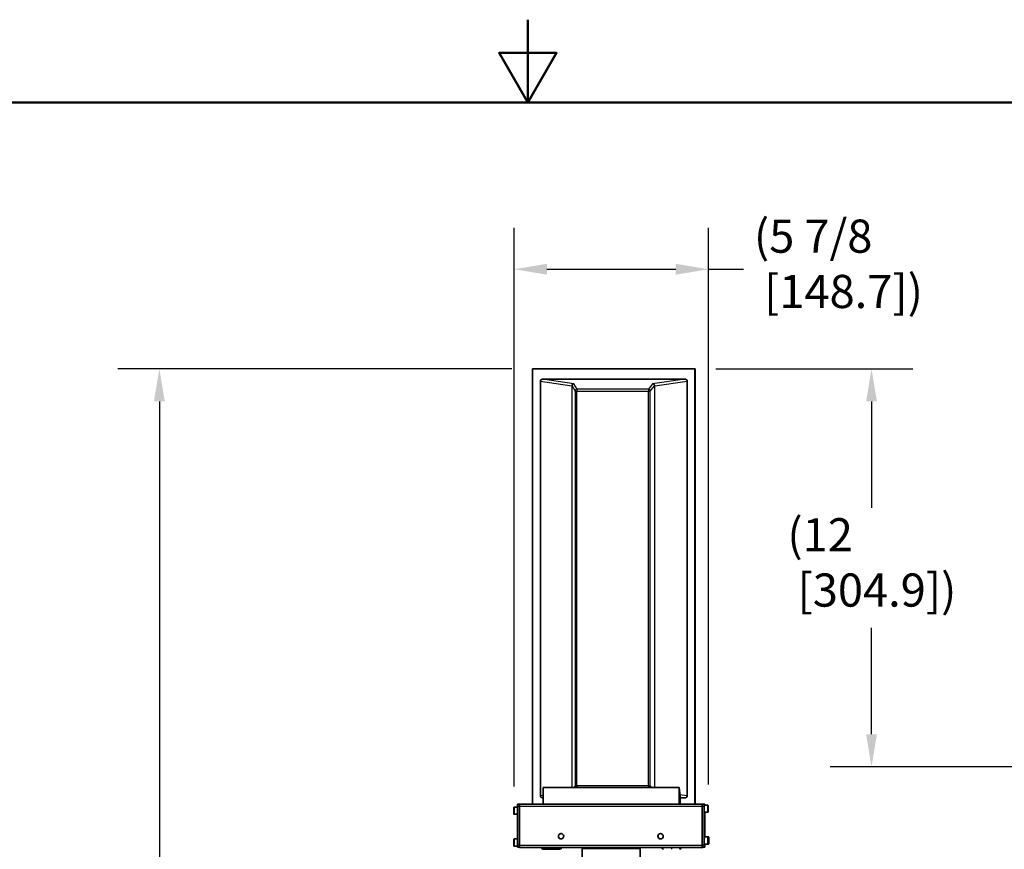
# Model space of a CAD drawing. Units: inches. Extents: x 1 to 169, y -111 to 106.
# Drawn here: x 70 to 99, y 81 to 106 of the extents above; entities that cross this region are included whole.
import ezdxf

# ---------------------------------------------------------------- set-up
doc = ezdxf.new("R2010")
doc.units = ezdxf.units.IN
doc.header["$LTSCALE"] = 10
doc.header["$MEASUREMENT"] = 0
for name, color, linetype, lineweight in [('Border_0', 7, 'Continuous', 50), ('Dimensions(ANSI)', 7, 'Continuous', 18), ('Visible Edges(ANSI)', 7, 'Continuous', 35), ('Visible Tangent Edges(ANSI)', 7, 'Continuous', 25)]:
    doc.layers.add(name, color=color, linetype=linetype, lineweight=lineweight)
doc.styles.add('Copy of DEFAULT-ANSI', font='ARIAL.TTF')
doc.dimstyles.new('Copy of DEFAULT-ANSI', dxfattribs={"dimscale": 10, "dimtxt": 0.1, "dimasz": 0.098425, "dimexe": 0.125, "dimexo": 0.0625, "dimgap": 0.031496, "dimtad": 0, "dimtih": 1, "dimtoh": 1, "dimdec": 3, "dimrnd": 1e-08, "dimzin": 4, "dimdsep": 46, "dimlunit": 5, "dimtxsty": 'Copy of DEFAULT-ANSI', "dimcen": 0.09, "dimdle": 0.393701, "dimclrd": 250, "dimclre": 250, "dimclrt": 250, "dimadec": 1, "dimazin": 1, "dimtfac": 1, "dimtdec": 3, "dimtofl": 0, "dimtmove": 0, "dimatfit": 3, "dimfxl": 1, "dimfrac": 2, "dimtolj": 1, "dimtzin": 4, "dimlwd": 25, "dimlwe": 25, "dimarcsym": 0})

# ---------------------------------------------------------------- blocks, each defined once
blk = doc.blocks.new('Borders Default Border')
at = {"layer": 'Border_0', "flags": 128}
for points in [[(8.5, 10.63), (8.5, 10.38), (8.4134, 10.53), (8.5866, 10.53), (8.5, 10.38)], [(0.38, 0.62), (0.38, 10.38), (16.62, 10.38), (16.62, 0.62), (0.38, 0.62)]]:
    blk.add_lwpolyline(points, dxfattribs=at)
blk = doc.blocks.new('*D30')
at = {"layer": 'Defpoints', "color": 0, "linetype": 'Continuous'}
for p in [(84.589, 98.775), (84.589, 82.556), (90.443, 82.617)]:
    blk.add_point(p, dxfattribs=at)
at = {"layer": 'Dimensions(ANSI)', "color": 250, "linetype": 'Continuous', "lineweight": 25}
for p, q in [((84.589, 83.181), (84.589, 100.025)), ((90.443, 83.242), (90.443, 100.025)), ((85.574, 98.775), (89.459, 98.775)), ((90.443, 98.775), (91.502, 98.775))]:
    blk.add_line(p, q, dxfattribs=at)
at = {"layer": 'Dimensions(ANSI)', "color": 250, "linetype": 'Continuous'}
for points in [[(85.574, 98.939), (85.574, 98.611), (84.589, 98.775)], [(89.459, 98.939), (89.459, 98.611), (90.443, 98.775)]]:
    blk.add_solid(points, dxfattribs=at)
at = {"layer": 'Dimensions(ANSI)', "color": 250, "linetype": 'Continuous', "lineweight": 25, "insert": (91.817, 100.273), "char_height": 1, "attachment_point": 1, "style": 'Copy of DEFAULT-ANSI'}
blk.add_mtext('\\A1;(5 7/8\\P [148.7])', dxfattribs=at)
blk = doc.blocks.new('*D31')
at = {"layer": 'Defpoints', "color": 0, "linetype": 'Continuous'}
for p in [(90.042, 95.774), (95.363, 83.769), (100.717, 83.769)]:
    blk.add_point(p, dxfattribs=at)
at = {"layer": 'Dimensions(ANSI)', "color": 250, "linetype": 'Continuous', "lineweight": 25}
for p, q in [((90.667, 95.774), (96.613, 95.774)), ((95.363, 94.79), (95.363, 91.584)), ((95.363, 84.753), (95.363, 87.959)), ((100.092, 83.769), (94.113, 83.769))]:
    blk.add_line(p, q, dxfattribs=at)
at = {"layer": 'Dimensions(ANSI)', "color": 250, "linetype": 'Continuous'}
for points in [[(95.199, 94.79), (95.527, 94.79), (95.363, 95.774)], [(95.199, 84.753), (95.527, 84.753), (95.363, 83.769)]]:
    blk.add_solid(points, dxfattribs=at)
at = {"layer": 'Dimensions(ANSI)', "color": 250, "linetype": 'Continuous', "lineweight": 25, "insert": (92.825, 91.269), "char_height": 1, "attachment_point": 1, "style": 'Copy of DEFAULT-ANSI'}
blk.add_mtext('\\A1;(12\\P [304.9])', dxfattribs=at)
blk = doc.blocks.new('*D32')
at = {"layer": 'Defpoints', "color": 0, "linetype": 'Continuous'}
for p in [(85.144, 95.774), (73.888, 56.562), (85.055, 56.562)]:
    blk.add_point(p, dxfattribs=at)
at = {"layer": 'Dimensions(ANSI)', "color": 250, "linetype": 'Continuous', "lineweight": 25}
for p, q in [((84.519, 95.774), (72.638, 95.774)), ((73.888, 94.79), (73.888, 77.981)), ((73.888, 57.547), (73.888, 74.356)), ((84.43, 56.562), (72.638, 56.562))]:
    blk.add_line(p, q, dxfattribs=at)
at = {"layer": 'Dimensions(ANSI)', "color": 250, "linetype": 'Continuous'}
for points in [[(73.724, 94.79), (74.052, 94.79), (73.888, 95.774)], [(73.724, 57.547), (74.052, 57.547), (73.888, 56.562)]]:
    blk.add_solid(points, dxfattribs=at)
at = {"layer": 'Dimensions(ANSI)', "color": 250, "linetype": 'Continuous', "lineweight": 25, "insert": (71.351, 77.666), "char_height": 1, "attachment_point": 1, "style": 'Copy of DEFAULT-ANSI'}
blk.add_mtext('\\A1;(39 1/4\\P [996.0])', dxfattribs=at)

msp = doc.modelspace()

# ---------------------------------------------------------------- linework, layer by layer
at = {"layer": 'Visible Edges(ANSI)'}
for p, q in [((85.14433, 95.77396), (85.14717, 95.77397)), ((90.03914, 95.77396), (85.14433, 95.77396)), ((85.14433, 95.77396), (85.14433, 82.64719)), ((85.14717, 95.77397), (90.04198, 95.77397)), ((90.04198, 95.77397), (90.03914, 95.77396)), ((90.03914, 95.77396), (90.03915, 82.64719)), ((90.04198, 95.77397), (90.04198, 82.64719)), ((85.37932, 95.40351), (85.37932, 82.89441)), ((85.4449, 95.46146), (89.73857, 95.46146)), ((89.80415, 95.40351), (89.80416, 82.89441)), ((85.46283, 83.14719), (85.46283, 82.64719)), ((85.46283, 83.14719), (89.56267, 83.14719)), ((89.56267, 82.64719), (89.56267, 83.14719)), ((89.56267, 83.14719), (89.58885, 82.91119)), ((85.44491, 82.83646), (85.46283, 82.83646)), ((89.58885, 82.91119), (89.58885, 82.64719)), ((89.58885, 82.83646), (89.73857, 82.83646)), ((84.58934, 82.55596), (84.69188, 82.55596)), ((84.69188, 81.40969), (84.69188, 82.58719)), ((84.75227, 82.64719), (84.6924, 82.64719)), ((84.75174, 82.58719), (84.75174, 81.39469)), ((90.25206, 82.64719), (84.75227, 82.64719)), ((90.25153, 81.39469), (90.25153, 82.58719)), ((90.25153, 82.58719), (90.25153, 81.40969)), ((90.31205, 82.64719), (90.25206, 82.64719)), ((90.31153, 82.58719), (90.31153, 81.40969)), ((90.34033, 82.64719), (90.31205, 82.64719)), ((90.42159, 82.61746), (90.31529, 82.61746)), ((90.43297, 82.5376), (90.4334, 82.56602)), ((90.4334, 82.56602), (90.43383, 82.5376)), ((84.58934, 82.33942), (84.69188, 82.33942)), ((90.42159, 82.40092), (90.31529, 82.40092)), ((90.34085, 81.65746), (90.34085, 82.40092)), ((90.43297, 82.48078), (90.43297, 82.5376)), ((90.43297, 82.5376), (90.43383, 82.5376)), ((90.4334, 82.45236), (90.43297, 82.48078)), ((90.43297, 82.48078), (90.43383, 82.48078)), ((90.43383, 82.48078), (90.4334, 82.45236)), ((90.43383, 82.5376), (90.43383, 82.48078)), ((90.42159, 81.65746), (90.31529, 81.65746)), ((90.4434, 81.65746), (90.42159, 81.65746)), ((84.58934, 81.59596), (84.69188, 81.59596)), ((84.58934, 81.37942), (84.69195, 81.37942)), ((90.42159, 81.44092), (90.31529, 81.44092)), ((90.34085, 81.40969), (90.34085, 81.44092)), ((90.4434, 81.44092), (90.42159, 81.44092)), ((90.43297, 81.5776), (90.4334, 81.60602)), ((90.43297, 81.52078), (90.43297, 81.5776)), ((90.43297, 81.5776), (90.43383, 81.5776)), ((90.4334, 81.49236), (90.43297, 81.52078)), ((90.43297, 81.52078), (90.43383, 81.52078)), ((90.4334, 81.60602), (90.43383, 81.5776)), ((90.43383, 81.52078), (90.4334, 81.49236)), ((90.43383, 81.5776), (90.43383, 81.52078)), ((90.45478, 81.5776), (90.45521, 81.60602)), ((90.45478, 81.52078), (90.45478, 81.5776)), ((90.45478, 81.5776), (90.45564, 81.5776)), ((90.45521, 81.49236), (90.45478, 81.52078)), ((90.45478, 81.52078), (90.45564, 81.52078)), ((90.45521, 81.60602), (90.45564, 81.5776)), ((90.45564, 81.52078), (90.45521, 81.49236)), ((90.45564, 81.5776), (90.45564, 81.52078)), ((84.6924, 81.34969), (84.75192, 81.34969)), ((84.75227, 81.33469), (90.25206, 81.33469)), ((85.46218, 81.28469), (85.70257, 81.28469)), ((85.70257, 81.28469), (85.94718, 81.28469)), ((85.94718, 81.28469), (85.96468, 81.28469)), ((86.67136, 81.33469), (86.64136, 81.30469)), ((88.39136, 81.30469), (86.64136, 81.30469)), ((86.64136, 81.30469), (86.64136, 79.78269)), ((88.36136, 81.33469), (88.39136, 81.30469)), ((88.39136, 81.30469), (88.39136, 79.78269)), ((90.25206, 81.34969), (90.31205, 81.34969)), ((90.28046, 81.33469), (90.25206, 81.33469)), ((90.31205, 81.34969), (90.34033, 81.34969))]:
    msp.add_line(p, q, dxfattribs=at)
at = {"layer": 'Visible Edges(ANSI)', "flags": 128}
for points in [[(84.58934, 82.33942), (84.58435, 82.34053), (84.5803, 82.34362), (84.57803, 82.34781), (84.57767, 82.34931), (84.57755, 82.35014), (84.5773, 82.35484), (84.57721, 82.35835), (84.57713, 82.36286), (84.57705, 82.36835), (84.57698, 82.37472), (84.57691, 82.38189), (84.57686, 82.38984), (84.57681, 82.39845), (84.57676, 82.40759), (84.57673, 82.41721), (84.57671, 82.42719), (84.57669, 82.43737), (84.57669, 82.44769), (84.57669, 82.45802), (84.57671, 82.4682), (84.57673, 82.47817), (84.57676, 82.4878), (84.57681, 82.49694), (84.57686, 82.50554), (84.57691, 82.51349), (84.57698, 82.52067), (84.57705, 82.52703), (84.57713, 82.5325), (84.57721, 82.53699), (84.57729, 82.54045), (84.57754, 82.54521), (84.57803, 82.54758), (84.58031, 82.55176), (84.58435, 82.55485), (84.58934, 82.55596)], [(90.42159, 82.61746), (90.42658, 82.61635), (90.43062, 82.61326), (90.4329, 82.60907), (90.43326, 82.60757), (90.43338, 82.60674), (90.43363, 82.60204), (90.43372, 82.59853), (90.4338, 82.59402), (90.43388, 82.58853), (90.43395, 82.58216), (90.43401, 82.57499), (90.43407, 82.56704), (90.43412, 82.55843), (90.43416, 82.54929), (90.4342, 82.53967), (90.43422, 82.52969), (90.43423, 82.51951), (90.43424, 82.50919), (90.43423, 82.49886), (90.43422, 82.48868), (90.4342, 82.47871), (90.43416, 82.46908), (90.43412, 82.45994), (90.43407, 82.45134), (90.43401, 82.44339), (90.43395, 82.43621), (90.43388, 82.42985), (90.4338, 82.42438), (90.43372, 82.41989), (90.43364, 82.41643), (90.43339, 82.41166), (90.4329, 82.4093), (90.43062, 82.40512), (90.42658, 82.40203), (90.42159, 82.40092)], [(86.00224, 81.75919), (85.99014, 81.75818), (85.978, 81.75532), (85.96637, 81.75059), (85.9557, 81.74417), (85.94638, 81.73648), (85.93847, 81.72764), (85.93183, 81.71761), (85.92677, 81.7068), (85.92345, 81.69564), (85.92179, 81.68463), (85.92161, 81.6742), (85.92274, 81.66412), (85.92507, 81.6544), (85.92848, 81.6452), (85.93286, 81.6367), (85.93804, 81.62897), (85.94387, 81.62208), (85.95016, 81.61608), (85.95707, 81.61078), (85.96477, 81.60608), (85.97317, 81.60214), (85.98217, 81.59911), (85.9919, 81.59706), (86.00278, 81.5962)], [(89.00213, 81.75919), (88.99003, 81.75818), (88.97789, 81.75532), (88.96625, 81.75059), (88.95559, 81.74417), (88.94626, 81.73648), (88.93835, 81.72764), (88.93172, 81.71761), (88.92665, 81.7068), (88.92334, 81.69564), (88.92167, 81.68463), (88.92149, 81.6742), (88.92263, 81.66412), (88.92495, 81.6544), (88.92836, 81.6452), (88.93274, 81.6367), (88.93793, 81.62897), (88.94376, 81.62208), (88.95005, 81.61608), (88.95695, 81.61078), (88.96465, 81.60608), (88.97305, 81.60214), (88.98205, 81.59911), (88.99178, 81.59706), (89.00266, 81.5962)], [(90.42159, 81.65746), (90.42658, 81.65635), (90.43062, 81.65326), (90.4329, 81.64907), (90.43326, 81.64757), (90.43338, 81.64674), (90.43363, 81.64204), (90.43372, 81.63853), (90.4338, 81.63402), (90.43388, 81.62853), (90.43395, 81.62216), (90.43401, 81.61499), (90.43407, 81.60704), (90.43412, 81.59843), (90.43416, 81.58929), (90.4342, 81.57967), (90.43422, 81.56969), (90.43423, 81.55951), (90.43424, 81.54919), (90.43423, 81.53886), (90.43422, 81.52868), (90.4342, 81.51871), (90.43416, 81.50908), (90.43412, 81.49994), (90.43407, 81.49134), (90.43401, 81.48339), (90.43395, 81.47621), (90.43388, 81.46985), (90.4338, 81.46438), (90.43372, 81.45989), (90.43364, 81.45643), (90.43339, 81.45166), (90.4329, 81.4493), (90.43062, 81.44512), (90.42658, 81.44203), (90.42159, 81.44092)], [(90.4434, 81.65746), (90.44839, 81.65635), (90.45244, 81.65326), (90.45472, 81.64907), (90.45508, 81.64757), (90.4552, 81.64674), (90.45545, 81.64204), (90.45553, 81.63853), (90.45562, 81.63402), (90.45569, 81.62853), (90.45577, 81.62216), (90.45583, 81.61499), (90.45589, 81.60704), (90.45594, 81.59843), (90.45598, 81.58929), (90.45601, 81.57967), (90.45604, 81.56969), (90.45605, 81.55951), (90.45606, 81.54919), (90.45605, 81.53886), (90.45604, 81.52868), (90.45601, 81.51871), (90.45598, 81.50908), (90.45594, 81.49994), (90.45589, 81.49134), (90.45583, 81.48339), (90.45577, 81.47621), (90.45569, 81.46985), (90.45562, 81.46438), (90.45554, 81.45989), (90.45546, 81.45643), (90.45521, 81.45166), (90.45472, 81.4493), (90.45244, 81.44512), (90.44839, 81.44203), (90.4434, 81.44092)], [(84.58934, 81.37942), (84.58435, 81.38053), (84.5803, 81.38362), (84.57803, 81.38781), (84.57767, 81.38931), (84.57755, 81.39014), (84.5773, 81.39484), (84.57721, 81.39835), (84.57713, 81.40286), (84.57705, 81.40835), (84.57698, 81.41472), (84.57691, 81.42189), (84.57686, 81.42984), (84.57681, 81.43845), (84.57676, 81.44759), (84.57673, 81.45721), (84.57671, 81.46719), (84.57669, 81.47737), (84.57669, 81.48769), (84.57669, 81.49802), (84.57671, 81.5082), (84.57673, 81.51817), (84.57676, 81.5278), (84.57681, 81.53694), (84.57686, 81.54554), (84.57691, 81.55349), (84.57698, 81.56067), (84.57705, 81.56703), (84.57713, 81.5725), (84.57721, 81.57699), (84.57729, 81.58045), (84.57754, 81.58521), (84.57803, 81.58758), (84.58031, 81.59176), (84.58435, 81.59485), (84.58934, 81.59596)]]:
    msp.add_lwpolyline(points, dxfattribs=at)
at = {"layer": 'Visible Edges(ANSI)'}
for centre, start, end in [((85.46218, 81.33469), 180, 270), ((85.94718, 81.33469), 270, 0), ((85.96468, 81.33469), 270, 0), ((89.08705, 81.33469), 180, 270), ((89.57205, 81.33469), 270, 0)]:
    msp.add_arc(centre, 0.05, start, end, dxfattribs=at)
for centre, major_axis, ratio, start_param, end_param in [((85.44743, 95.40127), (-0.06756, 0.0099), 0.87878334, 4.87756981, 6.41121694), ((89.73604, 95.40127), (0.06756, 0.0099), 0.87878349, 6.15515592, 7.68880305), ((85.44744, 82.89664), (-0.06756, -0.0099), 0.87878349, 6.15515592, 7.68880305), ((89.73604, 82.89664), (0.06756, -0.0099), 0.87878334, 4.87756981, 6.41121694), ((84.6924, 82.58719), (0, 0.06), 0.00872654, 0, 1.57079633), ((84.75227, 82.58719), (0, 0.06), 0.00872654, 0, 1.57079633), ((90.25206, 82.58719), (0, 0.06), 0.00872654, 0, 1.57079633), ((90.25206, 82.58719), (0, 0.06), 0.00872654, 0, 1.57079633), ((90.31205, 82.58719), (0, 0.06), 0.00872654, 0, 1.57079633), ((90.31529, 82.50919), (0, -0.10827), 0.00872654, 3.14159265, 6.28318531), ((90.34033, 82.58719), (0, 0.06), 0.00872654, 5.24114767, 6.28318531), ((90.31529, 81.54919), (0, -0.10827), 0.00872654, 3.14159265, 6.28318531), ((84.6924, 81.40969), (0, -0.06), 0.00872654, 4.71238898, 6.28318531), ((84.75227, 81.39469), (0, -0.06), 0.00872654, 4.71238898, 6.28318531), ((90.25206, 81.40969), (0, -0.06), 0.00872654, 4.71238898, 6.28318531), ((90.25206, 81.39469), (0, -0.06), 0.00872654, 4.71238898, 6.28318531), ((90.31205, 81.40969), (0, -0.06), 0.00872654, 4.71238898, 6.28318531), ((90.34033, 81.40969), (0, -0.06), 0.00872654, 0, 1.57079633), ((90.28046, 81.39469), (0, -0.06), 0.00872654, 0, 0.72273425)]:
    msp.add_ellipse(centre, major_axis=major_axis, ratio=ratio, start_param=start_param, end_param=end_param, dxfattribs=at)
for centre in [(86.00169, 81.67769), (89.00158, 81.67769)]:
    msp.add_ellipse(centre, major_axis=(0, 0.0815), ratio=0.99996192, dxfattribs=at)
at = {"layer": 'Visible Tangent Edges(ANSI)'}
for p, q in [((85.37932, 95.40351), (86.32471, 95.2627)), ((86.39021, 95.32066), (85.4449, 95.46146)), ((86.48223, 95.1548), (86.39021, 95.32066)), ((88.76205, 95.32066), (88.63327, 95.1548)), ((89.73857, 95.46146), (88.76205, 95.32066)), ((88.82755, 95.2627), (89.80415, 95.40351)), ((86.32464, 95.25874), (86.32464, 83.14719)), ((86.33149, 83.14719), (86.33149, 95.25874)), ((86.33149, 95.25874), (86.42233, 95.09499)), ((86.42233, 95.09499), (86.42233, 83.20266)), ((86.48175, 83.20265), (86.48175, 95.09498)), ((86.48175, 95.09498), (88.63279, 95.09498)), ((88.63327, 95.1548), (86.48223, 95.1548)), ((88.63279, 95.09498), (88.63279, 83.20265)), ((88.6932, 95.09499), (88.82034, 95.25874)), ((88.6932, 83.20266), (88.6932, 95.09499)), ((88.82034, 95.25874), (88.82034, 83.14719)), ((88.82763, 83.14719), (88.82762, 95.25874)), ((86.42233, 83.20266), (86.39153, 83.14719)), ((88.63279, 83.20265), (86.48175, 83.20265)), ((88.73631, 83.14719), (88.6932, 83.20266)), ((85.46283, 82.90683), (85.37932, 82.89441)), ((85.44491, 82.83646), (85.46283, 82.83912)), ((89.80416, 82.89441), (89.58725, 82.92565)), ((89.58885, 82.85802), (89.73857, 82.83646)), ((84.69188, 82.58719), (84.75174, 82.58719)), ((84.75174, 82.58719), (90.25153, 82.58719)), ((90.25153, 82.58719), (90.31153, 82.58719)), ((84.75174, 81.40969), (84.69188, 81.40969)), ((90.25153, 81.39469), (84.75174, 81.39469)), ((90.31153, 81.40969), (90.25153, 81.40969))]:
    msp.add_line(p, q, dxfattribs=at)
for centre, major_axis, ratio, start_param, end_param in [((86.39026, 95.26085), (-0.06556, -0.00197), 0.91184436, 4.68565396, 6.21930109), ((86.39026, 95.26085), (0.03238, 0.05119), 0.95824978, 0.58409092, 2.11773805), ((88.76209, 95.26085), (0.06547, -0.00244), 0.91290314, 0.07180894, 1.60545607), ((88.76209, 95.26085), (0.02828, -0.05345), 0.95284458, 1.10175799, 2.63540512), ((86.45562, 95.23873), (0.11483, -0.07543), 0.8351957, 3.61034909, 3.64339205), ((86.27154, 95.25874), (0.06, 0), 0.00003482, 0.04363323, 0.48439283), ((86.27161, 95.2627), (0.05996, -0.00217), 0.06856138, 0.04630826, 0.48563438), ((86.40252, 95.23873), (-0.06338, 0.04532), 0.70783325, 0.43838618, 0.47142913), ((86.48227, 95.09499), (0.05247, 0.02911), 0.99597416, 1.06670686, 2.63339694), ((86.48227, 95.09499), (-0.06, 0), 0.00003482, 0.04363327, 1.5620697), ((86.48227, 95.09499), (0, 0.06), 0.00872654, 0.07857464, 1.57083115), ((88.63331, 95.09499), (0, 0.06), 0.00872654, 0.07857464, 1.57083115), ((88.63331, 95.09499), (0.06, 0), 0.00003482, 4.70366233, 6.22209886), ((88.63331, 95.09499), (-0.04739, 0.0368), 0.99506354, 3.80418351, 5.3708736), ((88.88015, 95.2627), (-0.05996, -0.00224), 0.06792162, 5.78006867, 6.21939479), ((88.74492, 95.23873), (0.06966, 0.04187), 0.69053168, 5.88591445, 5.9189574), ((88.88023, 95.25874), (-0.06, 0), 0.00003482, 5.78133922, 6.22209883), ((88.69232, 95.23873), (0.12323, 0.06792), 0.82258731, 5.85752875, 5.89057171), ((86.48227, 83.20266), (-0.05246, 0.02913), 0.99597961, 0.50857287, 1.69568011), ((86.48227, 83.20266), (-0.06, 0), 0.00003482, 0.04363321, 1.56206968), ((86.48227, 83.20266), (0, -0.06), 0.00872654, 4.7124238, 5.89195979), ((88.63331, 83.20266), (0.06, 0), 0.00003482, 4.70366235, 6.22209881), ((88.63331, 83.20266), (0, -0.06), 0.00872654, 4.7124238, 5.89195979), ((88.63331, 83.20266), (0.04738, 0.03682), 0.995069, 4.43305658, 5.62016382), ((84.58934, 82.44769), (0, -0.10827), 0.00872654, 3.14159265, 6.28318531), ((90.42159, 82.50919), (0, 0.10827), 0.00872654, 0, 3.14159265), ((90.42159, 81.54919), (0, 0.10827), 0.00872654, 0, 3.14159265), ((90.4434, 81.54919), (0, 0.10827), 0.00872654, 0, 3.14159265), ((84.58934, 81.48769), (0, -0.10827), 0.00872654, 3.14159265, 6.28318531), ((85.70257, 81.33469), (0, -0.05), 0.00872654, 4.71238898, 6.28318531), ((89.32743, 81.33469), (0, -0.05), 0.00872654, 4.71238898, 6.28318531)]:
    msp.add_ellipse(centre, major_axis=major_axis, ratio=ratio, start_param=start_param, end_param=end_param, dxfattribs=at)
for centre in [(90.4334, 82.50919), (90.4334, 81.54919), (90.45521, 81.54919)]:
    msp.add_ellipse(centre, major_axis=(0, 0.09646), ratio=0.00872654, dxfattribs=at)

# ---------------------------------------------------------------- block references
at = {"xscale": 10, "yscale": 10, "zscale": 10}
msp.add_blockref('Borders Default Border', (0, 0), dxfattribs=at)

# ---------------------------------------------------------------- dimensions: what is measured, and where the dimension line sits
at = {"layer": 'Dimensions(ANSI)', "color": 250, "linetype": 'Continuous', "lineweight": 25}
for base, p1, p2, angle, override, picture, middle in [((84.58934, 98.77514), (90.4434, 82.61746), (84.58934, 82.55596), 180, {"dimgap": 0.031496, "dimtih": 0, "dimtoh": 0, "dimdec": 3, "dimpost": '\\X', "dimtol": 0, "dimlim": 0, "dimtp": 0, "dimtm": 0, "dimtdec": 3, "dimatfit": 2}, '*D30', (94.35427, 98.77514)), ((73.88817, 56.56242), (85.14433, 95.77396), (85.05529, 56.56242), 90, {"dimgap": 0.031496, "dimdec": 3, "dimpost": '\\X', "dimtol": 0, "dimlim": 0, "dimtp": 0, "dimtm": 0, "dimtdec": 3, "dimatfit": 2}, '*D32', (73.88817, 76.16819)), ((95.3628, 83.76869), (90.04198, 95.77397), (100.71746, 83.76869), 90, {"dimgap": 0.031496, "dimdec": 3, "dimpost": '\\X', "dimtol": 0, "dimlim": 0, "dimtp": 0, "dimtm": 0, "dimtdec": 3, "dimatfit": 2}, '*D31', (95.3628, 89.77133))]:
    dim = msp.add_linear_dim(base=base, p1=p1, p2=p2, angle=angle, text='(<>)', dimstyle='Copy of DEFAULT-ANSI', override=override, dxfattribs=at)
    dim.commit()
    dim.dimension.update_dxf_attribs({"geometry": picture, "text_midpoint": middle, "dimtype": 160})

doc.saveas('drawing.dxf')
